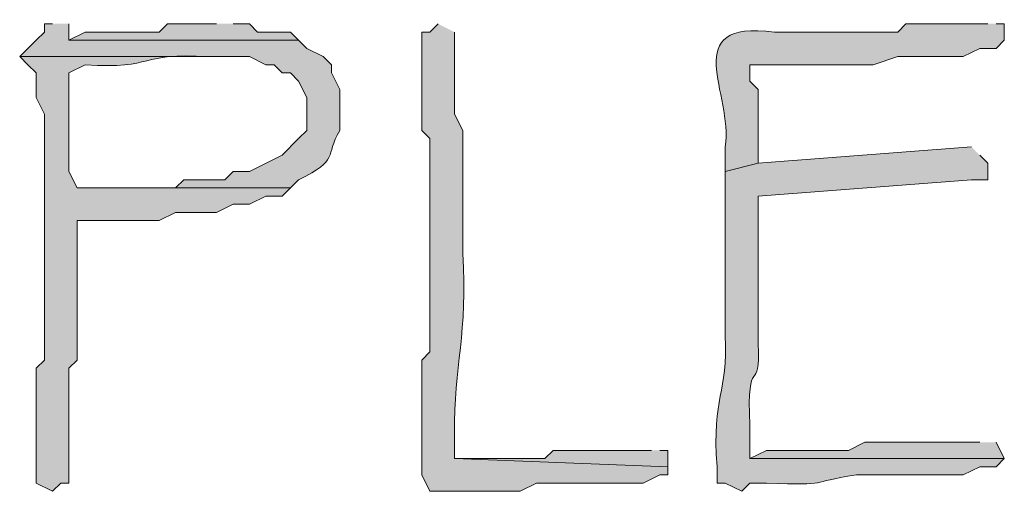
# Model space of a CAD drawing. Units: inches. Extents: x -61 to 673, y 119 to 673.
# Drawn here: x 50 to 57, y 130 to 134 of the extents above; entities that cross this region are included whole.
import ezdxf

# ---------------------------------------------------------------- set-up
doc = ezdxf.new("R2010")
doc.units = ezdxf.units.IN
doc.header["$MEASUREMENT"] = 0
doc.layers.add('Layer 1', color=7, linetype='Continuous')

msp = doc.modelspace()

# ---------------------------------------------------------------- hatches: boundary and pattern name
at = {"layer": 'Layer 1', "true_color": 0xffffff}
h = msp.add_hatch(color=7, dxfattribs=at)
edge = h.paths.add_edge_path()
edge.add_spline(control_points=[(50.0698, 133.5898), (50.0698, 133.5898), (50.0098, 133.5898), (50.0098, 133.5898), (50.0098, 133.5898), (50.0098, 133.5293), (50.0098, 133.5293), (50.0098, 133.5293), (49.9497, 133.4697), (49.9497, 133.4697), (49.9497, 133.4697), (49.8896, 133.4102), (49.8896, 133.4102), (49.8896, 133.4102), (49.8296, 133.3496), (49.8296, 133.3496), (49.8296, 133.3496), (51.5098, 133.3496), (51.5098, 133.3496), (51.5098, 133.3496), (51.6299, 133.29), (51.6299, 133.29), (51.6299, 133.29), (51.6899, 133.29), (51.6899, 133.29), (51.6899, 133.29), (51.7495, 133.2305), (51.7495, 133.2305), (51.7495, 133.2305), (51.8096, 133.2305), (51.8096, 133.2305), (51.8096, 133.2305), (51.8696, 133.1699), (51.8696, 133.1699), (51.8696, 133.1699), (51.9297, 133.0498), (51.9297, 133.0498), (51.9297, 133.0498), (51.9297, 132.8105), (51.9297, 132.8105), (51.9297, 132.8105), (51.8696, 132.75), (51.8696, 132.75), (51.8696, 132.75), (51.7495, 132.6299), (51.7495, 132.6299), (51.7495, 132.6299), (51.5098, 132.5098), (51.5098, 132.5098), (51.5098, 132.5098), (51.3896, 132.5098), (51.3896, 132.5098), (51.3896, 132.5098), (51.3296, 132.4492), (51.3296, 132.4492), (51.3296, 132.4492), (51.0298, 132.4492), (51.0298, 132.4492), (51.0298, 132.4492), (50.9697, 132.3906), (50.9697, 132.3906), (50.9697, 132.3906), (50.2495, 132.3906), (50.2495, 132.3906), (50.2495, 132.3906), (51.8096, 132.3906), (51.8096, 132.3906), (51.8096, 132.3906), (51.8696, 132.4492), (51.8696, 132.4492), (52.1738, 132.5996), (52.0566, 132.6152), (52.1699, 132.8105), (52.1699, 132.8105), (52.1699, 133.1094), (52.1699, 133.1094), (52.1699, 133.1094), (52.1099, 133.2305), (52.1099, 133.2305), (52.1099, 133.2305), (52.1099, 133.29), (52.1099, 133.29), (52.1099, 133.29), (52.0498, 133.3496), (52.0498, 133.3496), (52.0498, 133.3496), (51.9297, 133.4102), (51.9297, 133.4102), (51.9297, 133.4102), (51.8696, 133.4697), (51.8696, 133.4697), (51.8696, 133.4697), (50.1899, 133.4697), (50.1899, 133.4697), (50.1899, 133.4697), (50.1899, 133.5898), (50.1899, 133.5898)], knot_values=[0, 0, 0, 0, 1, 1, 1, 2, 2, 2, 3, 3, 3, 4, 4, 4, 5, 5, 5, 6, 6, 6, 7, 7, 7, 8, 8, 8, 9, 9, 9, 10, 10, 10, 11, 11, 11, 12, 12, 12, 13, 13, 13, 14, 14, 14, 15, 15, 15, 16, 16, 16, 17, 17, 17, 18, 18, 18, 19, 19, 19, 20, 20, 20, 21, 21, 21, 22, 22, 22, 23, 23, 23, 24, 24, 24, 25, 25, 25, 26, 26, 26, 27, 27, 27, 28, 28, 28, 29, 29, 29, 30, 30, 30, 31, 31, 31, 32, 32, 32, 32], degree=3, periodic=0)
edge.add_line((50.1899, 133.5898), (50.0698, 133.5898))
for points in [[(51.27, 133.5898), (50.9097, 133.5898), (50.8496, 133.5293), (50.3096, 133.5293), (50.1899, 133.4697), (51.8696, 133.4697), (51.8096, 133.5293), (51.5698, 133.5293), (51.5098, 133.5898), (51.3896, 133.5898)], [(54.4497, 130.4697), (53.73, 130.4697), (53.6699, 130.4102), (53.0098, 130.4102), (54.5698, 130.3496), (54.5698, 130.4697), (54.5098, 130.4697)]]:
    msp.add_hatch(color=7, dxfattribs=at).paths.add_polyline_path(points)
h = msp.add_hatch(color=7, dxfattribs=at)
edge = h.paths.add_edge_path()
edge.add_spline(control_points=[(52.8896, 133.5898), (52.8896, 133.5898), (52.8296, 133.5293), (52.8296, 133.5293), (52.8296, 133.5293), (52.77, 133.5293), (52.77, 133.5293), (52.77, 133.5293), (52.77, 132.8105), (52.77, 132.8105), (52.77, 132.8105), (52.8296, 132.75), (52.8296, 132.75), (52.8296, 132.75), (52.8296, 132.5098), (52.8296, 132.5098), (52.8296, 132.3496), (52.8296, 132.1895), (52.8296, 132.0293), (52.8296, 132.0293), (52.8296, 131.1895), (52.8296, 131.1895), (52.8296, 131.1895), (52.77, 131.1299), (52.77, 131.1299), (52.77, 131.1299), (52.77, 130.8906), (52.77, 130.8906), (52.77, 130.7305), (52.77, 130.5703), (52.77, 130.4102), (52.77, 130.4102), (52.77, 130.29), (52.77, 130.29), (52.77, 130.29), (52.8296, 130.1699), (52.8296, 130.1699), (52.8296, 130.1699), (53.0698, 130.1699), (53.0698, 130.1699), (53.21, 130.1699), (53.3496, 130.1699), (53.4897, 130.1699), (53.4897, 130.1699), (53.6099, 130.2305), (53.6099, 130.2305), (53.6099, 130.2305), (53.73, 130.2305), (53.73, 130.2305), (53.9497, 130.2305), (54.1699, 130.2305), (54.3896, 130.2305), (54.3896, 130.2305), (54.5098, 130.29), (54.5098, 130.29), (54.5098, 130.29), (54.5698, 130.29), (54.5698, 130.29), (54.5698, 130.29), (54.5698, 130.3496), (54.5698, 130.3496), (54.5698, 130.3496), (53.0098, 130.4102), (53.0098, 130.4102), (53.0098, 130.4102), (53.0098, 130.5898), (53.0098, 130.5898), (53.0039, 131.0869), (53.1089, 131.3301), (53.0698, 131.9102), (53.0698, 131.9102), (53.0698, 132.8105), (53.0698, 132.8105), (53.0698, 132.8105), (53.0098, 132.9297), (53.0098, 132.9297), (53.0098, 132.9297), (53.0098, 133.5293), (53.0098, 133.5293)], knot_values=[0, 0, 0, 0, 1, 1, 1, 2, 2, 2, 3, 3, 3, 4, 4, 4, 5, 5, 5, 6, 6, 6, 7, 7, 7, 8, 8, 8, 9, 9, 9, 10, 10, 10, 11, 11, 11, 12, 12, 12, 13, 13, 13, 14, 14, 14, 15, 15, 15, 16, 16, 16, 17, 17, 17, 18, 18, 18, 19, 19, 19, 20, 20, 20, 21, 21, 21, 22, 22, 22, 23, 23, 23, 24, 24, 24, 25, 25, 25, 26, 26, 26, 26], degree=3, periodic=0)
edge.add_line((53.0098, 133.5293), (52.8896, 133.5898))
h = msp.add_hatch(color=7, dxfattribs=at)
edge = h.paths.add_edge_path()
edge.add_spline(control_points=[(56.9097, 133.5898), (56.9097, 133.5898), (56.3101, 133.5898), (56.3101, 133.5898), (56.3101, 133.5898), (56.25, 133.5293), (56.25, 133.5293), (56.25, 133.5293), (55.3496, 133.5293), (55.3496, 133.5293), (54.6338, 133.6201), (55.0498, 133.0742), (54.9897, 132.6895), (54.9897, 132.6895), (54.9897, 132.5098), (54.9897, 132.5098), (54.9897, 132.5098), (55.23, 132.5703), (55.23, 132.5703), (55.23, 132.5703), (55.23, 133.1094), (55.23, 133.1094), (55.23, 133.1094), (55.1699, 133.1699), (55.1699, 133.1699), (55.1699, 133.1699), (55.1699, 133.29), (55.1699, 133.29), (55.1699, 133.29), (55.2896, 133.29), (55.2896, 133.29), (55.5098, 133.29), (55.73, 133.29), (55.9497, 133.29), (55.9497, 133.29), (56.0698, 133.29), (56.0698, 133.29), (56.0698, 133.29), (56.25, 133.3496), (56.25, 133.3496), (56.25, 133.3496), (56.73, 133.3496), (56.73, 133.3496), (56.73, 133.3496), (56.8496, 133.4102), (56.8496, 133.4102), (56.8496, 133.4102), (56.9697, 133.4102), (56.9697, 133.4102), (56.9697, 133.4102), (57.0298, 133.4697), (57.0298, 133.4697), (57.0298, 133.4697), (57.0298, 133.5898), (57.0298, 133.5898), (57.0298, 133.5898), (56.9697, 133.5898), (56.9697, 133.5898)], knot_values=[0, 0, 0, 0, 1, 1, 1, 2, 2, 2, 3, 3, 3, 4, 4, 4, 5, 5, 5, 6, 6, 6, 7, 7, 7, 8, 8, 8, 9, 9, 9, 10, 10, 10, 11, 11, 11, 12, 12, 12, 13, 13, 13, 14, 14, 14, 15, 15, 15, 16, 16, 16, 17, 17, 17, 18, 18, 18, 19, 19, 19, 19], degree=3, periodic=0)
edge.add_line((56.9697, 133.5898), (56.9097, 133.5898))
h = msp.add_hatch(color=7, dxfattribs=at)
edge = h.paths.add_edge_path()
edge.add_spline(control_points=[(49.8296, 133.3496), (49.8296, 133.3496), (49.8896, 133.29), (49.8896, 133.29), (49.8896, 133.29), (49.9497, 133.2305), (49.9497, 133.2305), (49.9497, 133.2305), (49.9497, 133.0498), (49.9497, 133.0498), (49.9497, 133.0498), (50.0098, 132.9297), (50.0098, 132.9297), (50.0098, 132.9297), (50.0098, 132.5703), (50.0098, 132.5703), (50.0098, 132.3906), (50.0098, 132.21), (50.0098, 132.0293), (50.0098, 132.0293), (50.0098, 131.1299), (50.0098, 131.1299), (50.0098, 131.1299), (49.9497, 131.0703), (49.9497, 131.0703), (49.9497, 130.8906), (49.9497, 130.71), (49.9497, 130.5293), (49.9497, 130.5293), (49.9497, 130.2305), (49.9497, 130.2305), (49.9497, 130.2305), (50.0698, 130.1699), (50.0698, 130.1699), (50.0698, 130.1699), (50.1299, 130.2305), (50.1299, 130.2305), (50.1299, 130.2305), (50.1899, 130.2305), (50.1899, 130.2305), (50.1899, 130.2305), (50.1899, 130.4102), (50.1899, 130.4102), (50.1899, 130.6299), (50.1899, 130.8496), (50.1899, 131.0703), (50.1899, 131.0703), (50.2495, 131.1299), (50.2495, 131.1299), (50.2495, 131.1299), (50.2495, 131.25), (50.2495, 131.25), (50.2495, 131.4902), (50.2495, 131.7305), (50.2495, 131.9697), (50.2495, 131.9697), (50.2495, 132.1504), (50.2495, 132.1504), (50.2495, 132.1504), (50.8496, 132.1504), (50.8496, 132.1504), (50.8496, 132.1504), (50.9697, 132.21), (50.9697, 132.21), (50.9697, 132.21), (51.27, 132.21), (51.27, 132.21), (51.27, 132.21), (51.3896, 132.2695), (51.3896, 132.2695), (51.3896, 132.2695), (51.5098, 132.2695), (51.5098, 132.2695), (51.5098, 132.2695), (51.6299, 132.3301), (51.6299, 132.3301), (51.6299, 132.3301), (51.7495, 132.3301), (51.7495, 132.3301), (51.7495, 132.3301), (51.8096, 132.3906), (51.8096, 132.3906), (51.8096, 132.3906), (50.2495, 132.3906), (50.2495, 132.3906), (50.2495, 132.3906), (50.1899, 132.5098), (50.1899, 132.5098), (50.1899, 132.7305), (50.1899, 132.9492), (50.1899, 133.1699), (50.1899, 133.1699), (50.1899, 133.2305), (50.1899, 133.2305), (50.1899, 133.2305), (50.3096, 133.29), (50.3096, 133.29), (50.8286, 133.2549), (50.6909, 133.3848), (51.21, 133.3496), (51.21, 133.3496), (51.27, 133.3496), (51.27, 133.3496)], knot_values=[0, 0, 0, 0, 1, 1, 1, 2, 2, 2, 3, 3, 3, 4, 4, 4, 5, 5, 5, 6, 6, 6, 7, 7, 7, 8, 8, 8, 9, 9, 9, 10, 10, 10, 11, 11, 11, 12, 12, 12, 13, 13, 13, 14, 14, 14, 15, 15, 15, 16, 16, 16, 17, 17, 17, 18, 18, 18, 19, 19, 19, 20, 20, 20, 21, 21, 21, 22, 22, 22, 23, 23, 23, 24, 24, 24, 25, 25, 25, 26, 26, 26, 27, 27, 27, 28, 28, 28, 29, 29, 29, 30, 30, 30, 31, 31, 31, 32, 32, 32, 33, 33, 33, 34, 34, 34, 34], degree=3, periodic=0)
edge.add_line((51.27, 133.3496), (49.8296, 133.3496))
h = msp.add_hatch(color=7, dxfattribs=at)
edge = h.paths.add_edge_path()
edge.add_spline(control_points=[(56.7896, 132.6895), (56.7896, 132.6895), (55.23, 132.5703), (55.23, 132.5703), (55.23, 132.5703), (54.9897, 132.5098), (54.9897, 132.5098), (54.9897, 132.5098), (54.9897, 132.2695), (54.9897, 132.2695), (54.9897, 132.0098), (54.9897, 131.75), (54.9897, 131.4902), (54.9897, 131.4902), (54.9897, 131.3105), (54.9897, 131.3105), (55.0107, 130.8818), (54.8887, 130.874), (54.9297, 130.3496), (54.9297, 130.3496), (54.9297, 130.2305), (54.9297, 130.2305), (54.9297, 130.2305), (54.9897, 130.2305), (54.9897, 130.2305), (54.9897, 130.2305), (55.1099, 130.1699), (55.1099, 130.1699), (55.1099, 130.1699), (55.1699, 130.2305), (55.1699, 130.2305), (55.1699, 130.2305), (55.2896, 130.2305), (55.2896, 130.2305), (55.7837, 130.2129), (55.5708, 130.2344), (55.9497, 130.29), (55.9497, 130.29), (56.73, 130.29), (56.73, 130.29), (56.73, 130.29), (56.8496, 130.3496), (56.8496, 130.3496), (56.8496, 130.3496), (56.9697, 130.3496), (56.9697, 130.3496), (56.9697, 130.3496), (57.0298, 130.4102), (57.0298, 130.4102), (57.0298, 130.4102), (55.1699, 130.4102), (55.1699, 130.4102), (55.1699, 130.4102), (55.1699, 130.6504), (55.1699, 130.6504), (55.1406, 131.1973), (55.2529, 130.8594), (55.23, 131.25), (55.23, 131.25), (55.23, 131.4297), (55.23, 131.4297), (55.23, 131.6504), (55.23, 131.8701), (55.23, 132.0898), (55.23, 132.0898), (55.23, 132.3301), (55.23, 132.3301), (55.23, 132.3301), (56.7896, 132.4492), (56.7896, 132.4492), (56.7896, 132.4492), (56.9097, 132.4492), (56.9097, 132.4492), (56.9097, 132.4492), (56.9097, 132.5703), (56.9097, 132.5703), (56.9097, 132.5703), (56.8496, 132.6299), (56.8496, 132.6299)], knot_values=[0, 0, 0, 0, 1, 1, 1, 2, 2, 2, 3, 3, 3, 4, 4, 4, 5, 5, 5, 6, 6, 6, 7, 7, 7, 8, 8, 8, 9, 9, 9, 10, 10, 10, 11, 11, 11, 12, 12, 12, 13, 13, 13, 14, 14, 14, 15, 15, 15, 16, 16, 16, 17, 17, 17, 18, 18, 18, 19, 19, 19, 20, 20, 20, 21, 21, 21, 22, 22, 22, 23, 23, 23, 24, 24, 24, 25, 25, 25, 26, 26, 26, 26], degree=3, periodic=0)
edge.add_line((56.8496, 132.6299), (56.7896, 132.6895))
h = msp.add_hatch(color=7, dxfattribs=at)
edge = h.paths.add_edge_path()
edge.add_spline(control_points=[(56.8496, 130.5293), (56.8496, 130.5293), (56.6699, 130.5293), (56.6699, 130.5293), (56.4897, 130.5293), (56.3101, 130.5293), (56.1299, 130.5293), (56.1299, 130.5293), (56.0098, 130.5293), (56.0098, 130.5293), (56.0098, 130.5293), (55.8896, 130.4697), (55.8896, 130.4697), (55.8896, 130.4697), (55.2896, 130.4697), (55.2896, 130.4697), (55.2896, 130.4697), (55.1699, 130.4102), (55.1699, 130.4102), (55.1699, 130.4102), (57.0298, 130.4102), (57.0298, 130.4102), (57.0298, 130.4102), (56.9697, 130.5293), (56.9697, 130.5293)], knot_values=[0, 0, 0, 0, 1, 1, 1, 2, 2, 2, 3, 3, 3, 4, 4, 4, 5, 5, 5, 6, 6, 6, 7, 7, 7, 8, 8, 8, 8], degree=3, periodic=0)
edge.add_line((56.9697, 130.5293), (56.8496, 130.5293))

# ---------------------------------------------------------------- linework, layer by layer
at = {"layer": 'Layer 1', "lineweight": 0}
for points in [[(51.27, 133.5898), (50.9097, 133.5898), (50.8496, 133.5293), (50.3096, 133.5293), (50.1899, 133.4697), (51.8696, 133.4697), (51.8096, 133.5293), (51.5698, 133.5293), (51.5098, 133.5898), (51.3896, 133.5898)], [(54.4497, 130.4697), (53.73, 130.4697), (53.6699, 130.4102), (53.0098, 130.4102), (54.5698, 130.3496), (54.5698, 130.4697), (54.5098, 130.4697)]]:
    msp.add_lwpolyline(points, dxfattribs=at)
for points, knots in [([(50.0698, 133.5898), (50.0698, 133.5898), (50.0098, 133.5898), (50.0098, 133.5898), (50.0098, 133.5898), (50.0098, 133.5293), (50.0098, 133.5293), (50.0098, 133.5293), (49.9497, 133.4697), (49.9497, 133.4697), (49.9497, 133.4697), (49.8896, 133.4102), (49.8896, 133.4102), (49.8896, 133.4102), (49.8296, 133.3496), (49.8296, 133.3496), (49.8296, 133.3496), (51.5098, 133.3496), (51.5098, 133.3496), (51.5098, 133.3496), (51.6299, 133.29), (51.6299, 133.29), (51.6299, 133.29), (51.6899, 133.29), (51.6899, 133.29), (51.6899, 133.29), (51.7495, 133.2305), (51.7495, 133.2305), (51.7495, 133.2305), (51.8096, 133.2305), (51.8096, 133.2305), (51.8096, 133.2305), (51.8696, 133.1699), (51.8696, 133.1699), (51.8696, 133.1699), (51.9297, 133.0498), (51.9297, 133.0498), (51.9297, 133.0498), (51.9297, 132.8105), (51.9297, 132.8105), (51.9297, 132.8105), (51.8696, 132.75), (51.8696, 132.75), (51.8696, 132.75), (51.7495, 132.6299), (51.7495, 132.6299), (51.7495, 132.6299), (51.5098, 132.5098), (51.5098, 132.5098), (51.5098, 132.5098), (51.3896, 132.5098), (51.3896, 132.5098), (51.3896, 132.5098), (51.3296, 132.4492), (51.3296, 132.4492), (51.3296, 132.4492), (51.0298, 132.4492), (51.0298, 132.4492), (51.0298, 132.4492), (50.9697, 132.3906), (50.9697, 132.3906), (50.9697, 132.3906), (50.2495, 132.3906), (50.2495, 132.3906), (50.2495, 132.3906), (51.8096, 132.3906), (51.8096, 132.3906), (51.8096, 132.3906), (51.8696, 132.4492), (51.8696, 132.4492), (52.1738, 132.5996), (52.0566, 132.6152), (52.1699, 132.8105), (52.1699, 132.8105), (52.1699, 133.1094), (52.1699, 133.1094), (52.1699, 133.1094), (52.1099, 133.2305), (52.1099, 133.2305), (52.1099, 133.2305), (52.1099, 133.29), (52.1099, 133.29), (52.1099, 133.29), (52.0498, 133.3496), (52.0498, 133.3496), (52.0498, 133.3496), (51.9297, 133.4102), (51.9297, 133.4102), (51.9297, 133.4102), (51.8696, 133.4697), (51.8696, 133.4697), (51.8696, 133.4697), (50.1899, 133.4697), (50.1899, 133.4697), (50.1899, 133.4697), (50.1899, 133.5898), (50.1899, 133.5898)], [0, 0, 0, 0, 1, 1, 1, 2, 2, 2, 3, 3, 3, 4, 4, 4, 5, 5, 5, 6, 6, 6, 7, 7, 7, 8, 8, 8, 9, 9, 9, 10, 10, 10, 11, 11, 11, 12, 12, 12, 13, 13, 13, 14, 14, 14, 15, 15, 15, 16, 16, 16, 17, 17, 17, 18, 18, 18, 19, 19, 19, 20, 20, 20, 21, 21, 21, 22, 22, 22, 23, 23, 23, 24, 24, 24, 25, 25, 25, 26, 26, 26, 27, 27, 27, 28, 28, 28, 29, 29, 29, 30, 30, 30, 31, 31, 31, 32, 32, 32, 32]), ([(52.8896, 133.5898), (52.8896, 133.5898), (52.8296, 133.5293), (52.8296, 133.5293), (52.8296, 133.5293), (52.77, 133.5293), (52.77, 133.5293), (52.77, 133.5293), (52.77, 132.8105), (52.77, 132.8105), (52.77, 132.8105), (52.8296, 132.75), (52.8296, 132.75), (52.8296, 132.75), (52.8296, 132.5098), (52.8296, 132.5098), (52.8296, 132.3496), (52.8296, 132.1895), (52.8296, 132.0293), (52.8296, 132.0293), (52.8296, 131.1895), (52.8296, 131.1895), (52.8296, 131.1895), (52.77, 131.1299), (52.77, 131.1299), (52.77, 131.1299), (52.77, 130.8906), (52.77, 130.8906), (52.77, 130.7305), (52.77, 130.5703), (52.77, 130.4102), (52.77, 130.4102), (52.77, 130.29), (52.77, 130.29), (52.77, 130.29), (52.8296, 130.1699), (52.8296, 130.1699), (52.8296, 130.1699), (53.0698, 130.1699), (53.0698, 130.1699), (53.21, 130.1699), (53.3496, 130.1699), (53.4897, 130.1699), (53.4897, 130.1699), (53.6099, 130.2305), (53.6099, 130.2305), (53.6099, 130.2305), (53.73, 130.2305), (53.73, 130.2305), (53.9497, 130.2305), (54.1699, 130.2305), (54.3896, 130.2305), (54.3896, 130.2305), (54.5098, 130.29), (54.5098, 130.29), (54.5098, 130.29), (54.5698, 130.29), (54.5698, 130.29), (54.5698, 130.29), (54.5698, 130.3496), (54.5698, 130.3496), (54.5698, 130.3496), (53.0098, 130.4102), (53.0098, 130.4102), (53.0098, 130.4102), (53.0098, 130.5898), (53.0098, 130.5898), (53.0039, 131.0869), (53.1089, 131.3301), (53.0698, 131.9102), (53.0698, 131.9102), (53.0698, 132.8105), (53.0698, 132.8105), (53.0698, 132.8105), (53.0098, 132.9297), (53.0098, 132.9297), (53.0098, 132.9297), (53.0098, 133.5293), (53.0098, 133.5293)], [0, 0, 0, 0, 1, 1, 1, 2, 2, 2, 3, 3, 3, 4, 4, 4, 5, 5, 5, 6, 6, 6, 7, 7, 7, 8, 8, 8, 9, 9, 9, 10, 10, 10, 11, 11, 11, 12, 12, 12, 13, 13, 13, 14, 14, 14, 15, 15, 15, 16, 16, 16, 17, 17, 17, 18, 18, 18, 19, 19, 19, 20, 20, 20, 21, 21, 21, 22, 22, 22, 23, 23, 23, 24, 24, 24, 25, 25, 25, 26, 26, 26, 26]), ([(56.9097, 133.5898), (56.9097, 133.5898), (56.3101, 133.5898), (56.3101, 133.5898), (56.3101, 133.5898), (56.25, 133.5293), (56.25, 133.5293), (56.25, 133.5293), (55.3496, 133.5293), (55.3496, 133.5293), (54.6338, 133.6201), (55.0498, 133.0742), (54.9897, 132.6895), (54.9897, 132.6895), (54.9897, 132.5098), (54.9897, 132.5098), (54.9897, 132.5098), (55.23, 132.5703), (55.23, 132.5703), (55.23, 132.5703), (55.23, 133.1094), (55.23, 133.1094), (55.23, 133.1094), (55.1699, 133.1699), (55.1699, 133.1699), (55.1699, 133.1699), (55.1699, 133.29), (55.1699, 133.29), (55.1699, 133.29), (55.2896, 133.29), (55.2896, 133.29), (55.5098, 133.29), (55.73, 133.29), (55.9497, 133.29), (55.9497, 133.29), (56.0698, 133.29), (56.0698, 133.29), (56.0698, 133.29), (56.25, 133.3496), (56.25, 133.3496), (56.25, 133.3496), (56.73, 133.3496), (56.73, 133.3496), (56.73, 133.3496), (56.8496, 133.4102), (56.8496, 133.4102), (56.8496, 133.4102), (56.9697, 133.4102), (56.9697, 133.4102), (56.9697, 133.4102), (57.0298, 133.4697), (57.0298, 133.4697), (57.0298, 133.4697), (57.0298, 133.5898), (57.0298, 133.5898), (57.0298, 133.5898), (56.9697, 133.5898), (56.9697, 133.5898)], [0, 0, 0, 0, 1, 1, 1, 2, 2, 2, 3, 3, 3, 4, 4, 4, 5, 5, 5, 6, 6, 6, 7, 7, 7, 8, 8, 8, 9, 9, 9, 10, 10, 10, 11, 11, 11, 12, 12, 12, 13, 13, 13, 14, 14, 14, 15, 15, 15, 16, 16, 16, 17, 17, 17, 18, 18, 18, 19, 19, 19, 19]), ([(49.8296, 133.3496), (49.8296, 133.3496), (49.8896, 133.29), (49.8896, 133.29), (49.8896, 133.29), (49.9497, 133.2305), (49.9497, 133.2305), (49.9497, 133.2305), (49.9497, 133.0498), (49.9497, 133.0498), (49.9497, 133.0498), (50.0098, 132.9297), (50.0098, 132.9297), (50.0098, 132.9297), (50.0098, 132.5703), (50.0098, 132.5703), (50.0098, 132.3906), (50.0098, 132.21), (50.0098, 132.0293), (50.0098, 132.0293), (50.0098, 131.1299), (50.0098, 131.1299), (50.0098, 131.1299), (49.9497, 131.0703), (49.9497, 131.0703), (49.9497, 130.8906), (49.9497, 130.71), (49.9497, 130.5293), (49.9497, 130.5293), (49.9497, 130.2305), (49.9497, 130.2305), (49.9497, 130.2305), (50.0698, 130.1699), (50.0698, 130.1699), (50.0698, 130.1699), (50.1299, 130.2305), (50.1299, 130.2305), (50.1299, 130.2305), (50.1899, 130.2305), (50.1899, 130.2305), (50.1899, 130.2305), (50.1899, 130.4102), (50.1899, 130.4102), (50.1899, 130.6299), (50.1899, 130.8496), (50.1899, 131.0703), (50.1899, 131.0703), (50.2495, 131.1299), (50.2495, 131.1299), (50.2495, 131.1299), (50.2495, 131.25), (50.2495, 131.25), (50.2495, 131.4902), (50.2495, 131.7305), (50.2495, 131.9697), (50.2495, 131.9697), (50.2495, 132.1504), (50.2495, 132.1504), (50.2495, 132.1504), (50.8496, 132.1504), (50.8496, 132.1504), (50.8496, 132.1504), (50.9697, 132.21), (50.9697, 132.21), (50.9697, 132.21), (51.27, 132.21), (51.27, 132.21), (51.27, 132.21), (51.3896, 132.2695), (51.3896, 132.2695), (51.3896, 132.2695), (51.5098, 132.2695), (51.5098, 132.2695), (51.5098, 132.2695), (51.6299, 132.3301), (51.6299, 132.3301), (51.6299, 132.3301), (51.7495, 132.3301), (51.7495, 132.3301), (51.7495, 132.3301), (51.8096, 132.3906), (51.8096, 132.3906), (51.8096, 132.3906), (50.2495, 132.3906), (50.2495, 132.3906), (50.2495, 132.3906), (50.1899, 132.5098), (50.1899, 132.5098), (50.1899, 132.7305), (50.1899, 132.9492), (50.1899, 133.1699), (50.1899, 133.1699), (50.1899, 133.2305), (50.1899, 133.2305), (50.1899, 133.2305), (50.3096, 133.29), (50.3096, 133.29), (50.8286, 133.2549), (50.6909, 133.3848), (51.21, 133.3496), (51.21, 133.3496), (51.27, 133.3496), (51.27, 133.3496)], [0, 0, 0, 0, 1, 1, 1, 2, 2, 2, 3, 3, 3, 4, 4, 4, 5, 5, 5, 6, 6, 6, 7, 7, 7, 8, 8, 8, 9, 9, 9, 10, 10, 10, 11, 11, 11, 12, 12, 12, 13, 13, 13, 14, 14, 14, 15, 15, 15, 16, 16, 16, 17, 17, 17, 18, 18, 18, 19, 19, 19, 20, 20, 20, 21, 21, 21, 22, 22, 22, 23, 23, 23, 24, 24, 24, 25, 25, 25, 26, 26, 26, 27, 27, 27, 28, 28, 28, 29, 29, 29, 30, 30, 30, 31, 31, 31, 32, 32, 32, 33, 33, 33, 34, 34, 34, 34]), ([(56.7896, 132.6895), (56.7896, 132.6895), (55.23, 132.5703), (55.23, 132.5703), (55.23, 132.5703), (54.9897, 132.5098), (54.9897, 132.5098), (54.9897, 132.5098), (54.9897, 132.2695), (54.9897, 132.2695), (54.9897, 132.0098), (54.9897, 131.75), (54.9897, 131.4902), (54.9897, 131.4902), (54.9897, 131.3105), (54.9897, 131.3105), (55.0107, 130.8818), (54.8887, 130.874), (54.9297, 130.3496), (54.9297, 130.3496), (54.9297, 130.2305), (54.9297, 130.2305), (54.9297, 130.2305), (54.9897, 130.2305), (54.9897, 130.2305), (54.9897, 130.2305), (55.1099, 130.1699), (55.1099, 130.1699), (55.1099, 130.1699), (55.1699, 130.2305), (55.1699, 130.2305), (55.1699, 130.2305), (55.2896, 130.2305), (55.2896, 130.2305), (55.7837, 130.2129), (55.5708, 130.2344), (55.9497, 130.29), (55.9497, 130.29), (56.73, 130.29), (56.73, 130.29), (56.73, 130.29), (56.8496, 130.3496), (56.8496, 130.3496), (56.8496, 130.3496), (56.9697, 130.3496), (56.9697, 130.3496), (56.9697, 130.3496), (57.0298, 130.4102), (57.0298, 130.4102), (57.0298, 130.4102), (55.1699, 130.4102), (55.1699, 130.4102), (55.1699, 130.4102), (55.1699, 130.6504), (55.1699, 130.6504), (55.1406, 131.1973), (55.2529, 130.8594), (55.23, 131.25), (55.23, 131.25), (55.23, 131.4297), (55.23, 131.4297), (55.23, 131.6504), (55.23, 131.8701), (55.23, 132.0898), (55.23, 132.0898), (55.23, 132.3301), (55.23, 132.3301), (55.23, 132.3301), (56.7896, 132.4492), (56.7896, 132.4492), (56.7896, 132.4492), (56.9097, 132.4492), (56.9097, 132.4492), (56.9097, 132.4492), (56.9097, 132.5703), (56.9097, 132.5703), (56.9097, 132.5703), (56.8496, 132.6299), (56.8496, 132.6299)], [0, 0, 0, 0, 1, 1, 1, 2, 2, 2, 3, 3, 3, 4, 4, 4, 5, 5, 5, 6, 6, 6, 7, 7, 7, 8, 8, 8, 9, 9, 9, 10, 10, 10, 11, 11, 11, 12, 12, 12, 13, 13, 13, 14, 14, 14, 15, 15, 15, 16, 16, 16, 17, 17, 17, 18, 18, 18, 19, 19, 19, 20, 20, 20, 21, 21, 21, 22, 22, 22, 23, 23, 23, 24, 24, 24, 25, 25, 25, 26, 26, 26, 26]), ([(56.8496, 130.5293), (56.8496, 130.5293), (56.6699, 130.5293), (56.6699, 130.5293), (56.4897, 130.5293), (56.3101, 130.5293), (56.1299, 130.5293), (56.1299, 130.5293), (56.0098, 130.5293), (56.0098, 130.5293), (56.0098, 130.5293), (55.8896, 130.4697), (55.8896, 130.4697), (55.8896, 130.4697), (55.2896, 130.4697), (55.2896, 130.4697), (55.2896, 130.4697), (55.1699, 130.4102), (55.1699, 130.4102), (55.1699, 130.4102), (57.0298, 130.4102), (57.0298, 130.4102), (57.0298, 130.4102), (56.9697, 130.5293), (56.9697, 130.5293)], [0, 0, 0, 0, 1, 1, 1, 2, 2, 2, 3, 3, 3, 4, 4, 4, 5, 5, 5, 6, 6, 6, 7, 7, 7, 8, 8, 8, 8])]:
    msp.add_open_spline(points, degree=3, knots=knots, dxfattribs=at)

doc.saveas('drawing.dxf')
